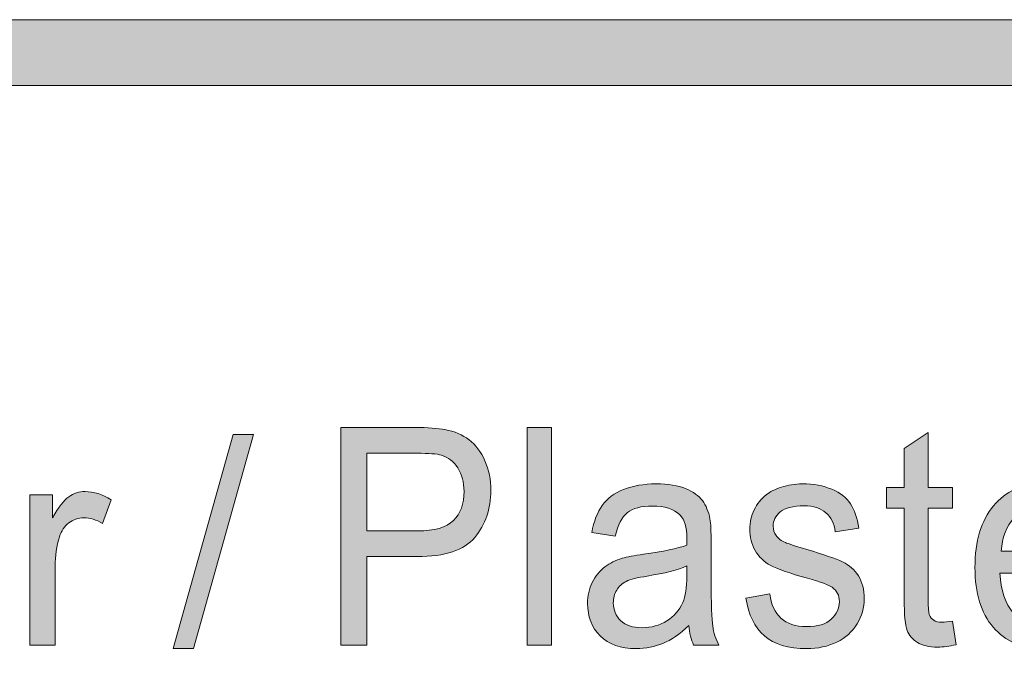
# Model space of a CAD drawing. Units: inches. Extents: x 0.3 to 13, y -10.6 to -3.2.
# Drawn here: x 5.9 to 6.3, y -10 to -9.7 of the extents above; entities that cross this region are included whole.
import ezdxf

# ---------------------------------------------------------------- set-up
doc = ezdxf.new("R2010")
doc.units = ezdxf.units.IN
doc.header["$MEASUREMENT"] = 0
doc.layers.add('Layer 1', color=7, linetype='Continuous', lineweight=0)

# ---------------------------------------------------------------- blocks, each defined once
blk = doc.blocks.new('Block_35')
at = {"layer": 'Layer 1'}
h = blk.add_hatch(color=7, dxfattribs=at)
h.dxf.hatch_style = 2
edge = h.paths.add_edge_path()
edge.add_spline(control_points=[(6.05827, -9.92852), (6.05827, -9.92852), (6.07761, -9.92852), (6.07761, -9.92852), (6.08401, -9.92852), (6.08854, -9.92721), (6.09123, -9.92457), (6.09393, -9.92194), (6.09527, -9.91824), (6.09527, -9.91347), (6.09527, -9.91001), (6.09447, -9.90705), (6.0929, -9.90458), (6.09131, -9.90213), (6.08922, -9.9005), (6.08664, -9.89971), (6.08497, -9.89922), (6.0819, -9.89898), (6.07741, -9.89898), (6.07741, -9.89898), (6.05827, -9.89898), (6.05827, -9.89898), (6.05827, -9.89898), (6.05827, -9.92852), (6.05827, -9.92852)], knot_values=[0, 0, 0, 0, 1, 1, 1, 2, 2, 2, 3, 3, 3, 4, 4, 4, 5, 5, 5, 6, 6, 6, 7, 7, 7, 8, 8, 8, 8], degree=3, periodic=0)
edge = h.paths.add_edge_path()
edge.add_spline(control_points=[(6.04837, -9.9719), (6.04837, -9.9719), (6.04837, -9.88921), (6.04837, -9.88921), (6.04837, -9.88921), (6.07659, -9.88921), (6.07659, -9.88921), (6.08156, -9.88921), (6.08535, -9.88949), (6.08797, -9.89001), (6.09165, -9.89068), (6.09473, -9.89197), (6.09721, -9.89387), (6.09969, -9.89577), (6.10168, -9.89844), (6.1032, -9.90186), (6.10471, -9.90527), (6.10547, -9.90903), (6.10547, -9.91313), (6.10547, -9.92017), (6.10345, -9.92611), (6.09939, -9.93098), (6.09535, -9.93585), (6.08804, -9.93829), (6.07746, -9.93829), (6.07746, -9.93829), (6.05827, -9.93829), (6.05827, -9.93829), (6.05827, -9.93829), (6.05827, -9.9719), (6.05827, -9.9719), (6.05827, -9.9719), (6.04837, -9.9719), (6.04837, -9.9719)], knot_values=[0, 0, 0, 0, 1, 1, 1, 2, 2, 2, 3, 3, 3, 4, 4, 4, 5, 5, 5, 6, 6, 6, 7, 7, 7, 8, 8, 8, 9, 9, 9, 10, 10, 10, 11, 11, 11, 11], degree=3, periodic=0)
h = blk.add_hatch(color=7, dxfattribs=at)
h.dxf.hatch_style = 2
edge = h.paths.add_edge_path()
edge.add_spline(control_points=[(6.11932, -9.9719), (6.11932, -9.9719), (6.11932, -9.88921), (6.11932, -9.88921), (6.11932, -9.88921), (6.1285, -9.88921), (6.1285, -9.88921), (6.1285, -9.88921), (6.1285, -9.9719), (6.1285, -9.9719), (6.1285, -9.9719), (6.11932, -9.9719), (6.11932, -9.9719)], knot_values=[0, 0, 0, 0, 1, 1, 1, 2, 2, 2, 3, 3, 3, 4, 4, 4, 4], degree=3, periodic=0)
h = blk.add_hatch(color=7, dxfattribs=at)
h.dxf.hatch_style = 2
edge = h.paths.add_edge_path()
edge.add_spline(control_points=[(5.98469, -9.97324), (5.98469, -9.97324), (6.00751, -9.89182), (6.00751, -9.89182), (6.00751, -9.89182), (6.01525, -9.89182), (6.01525, -9.89182), (6.01525, -9.89182), (5.99247, -9.97324), (5.99247, -9.97324), (5.99247, -9.97324), (5.98469, -9.97324), (5.98469, -9.97324)], knot_values=[0, 0, 0, 0, 1, 1, 1, 2, 2, 2, 3, 3, 3, 4, 4, 4, 4], degree=3, periodic=0)
h = blk.add_hatch(color=7, dxfattribs=at)
h.dxf.hatch_style = 2
edge = h.paths.add_edge_path()
edge.add_spline(control_points=[(6.28099, -9.96282), (6.28099, -9.96282), (6.28232, -9.97179), (6.28232, -9.97179), (6.27974, -9.97238), (6.27743, -9.97268), (6.27539, -9.97268), (6.27205, -9.97268), (6.26946, -9.9721), (6.26763, -9.97093), (6.26579, -9.96977), (6.2645, -9.96823), (6.26375, -9.96634), (6.26301, -9.96444), (6.26263, -9.96045), (6.26263, -9.95436), (6.26263, -9.95436), (6.26263, -9.91989), (6.26263, -9.91989), (6.26263, -9.91989), (6.25589, -9.91989), (6.25589, -9.91989), (6.25589, -9.91989), (6.25589, -9.912), (6.25589, -9.912), (6.25589, -9.912), (6.26263, -9.912), (6.26263, -9.912), (6.26263, -9.912), (6.26263, -9.89718), (6.26263, -9.89718), (6.26263, -9.89718), (6.27176, -9.89109), (6.27176, -9.89109), (6.27176, -9.89109), (6.27176, -9.912), (6.27176, -9.912), (6.27176, -9.912), (6.28099, -9.912), (6.28099, -9.912), (6.28099, -9.912), (6.28099, -9.91989), (6.28099, -9.91989), (6.28099, -9.91989), (6.27176, -9.91989), (6.27176, -9.91989), (6.27176, -9.91989), (6.27176, -9.95492), (6.27176, -9.95492), (6.27176, -9.95782), (6.27192, -9.95968), (6.27224, -9.9605), (6.27257, -9.96133), (6.2731, -9.962), (6.27383, -9.96248), (6.27456, -9.96297), (6.27561, -9.96322), (6.27696, -9.96322), (6.27798, -9.96322), (6.27932, -9.96308), (6.28099, -9.96282)], knot_values=[0, 0, 0, 0, 1, 1, 1, 2, 2, 2, 3, 3, 3, 4, 4, 4, 5, 5, 5, 6, 6, 6, 7, 7, 7, 8, 8, 8, 9, 9, 9, 10, 10, 10, 11, 11, 11, 12, 12, 12, 13, 13, 13, 14, 14, 14, 15, 15, 15, 16, 16, 16, 17, 17, 17, 18, 18, 18, 19, 19, 19, 20, 20, 20, 20], degree=3, periodic=0)
h = blk.add_hatch(color=7, dxfattribs=at)
h.dxf.hatch_style = 2
edge = h.paths.add_edge_path()
edge.add_spline(control_points=[(6.17995, -9.94184), (6.17661, -9.94335), (6.1716, -9.94462), (6.16493, -9.94568), (6.16116, -9.94628), (6.15849, -9.94695), (6.15693, -9.9477), (6.15535, -9.94846), (6.15415, -9.94956), (6.15331, -9.951), (6.15245, -9.95245), (6.15203, -9.95406), (6.15203, -9.95582), (6.15203, -9.95854), (6.15295, -9.96079), (6.15481, -9.96259), (6.15666, -9.9644), (6.15937, -9.9653), (6.16295, -9.9653), (6.16649, -9.9653), (6.16964, -9.96444), (6.17239, -9.96273), (6.17514, -9.96102), (6.17716, -9.95869), (6.17845, -9.95572), (6.17944, -9.95342), (6.17995, -9.95003), (6.17995, -9.94556), (6.17995, -9.94556), (6.17995, -9.94184), (6.17995, -9.94184)], knot_values=[0, 0, 0, 0, 1, 1, 1, 2, 2, 2, 3, 3, 3, 4, 4, 4, 5, 5, 5, 6, 6, 6, 7, 7, 7, 8, 8, 8, 9, 9, 9, 10, 10, 10, 10], degree=3, periodic=0)
edge = h.paths.add_edge_path()
edge.add_spline(control_points=[(6.1807, -9.9645), (6.1773, -9.96771), (6.17403, -9.96996), (6.17088, -9.97127), (6.16774, -9.97259), (6.16436, -9.97325), (6.16075, -9.97325), (6.1548, -9.97325), (6.15023, -9.97164), (6.14703, -9.96842), (6.14383, -9.96521), (6.14223, -9.9611), (6.14223, -9.95611), (6.14223, -9.95318), (6.14284, -9.95049), (6.14404, -9.94807), (6.14525, -9.94564), (6.14684, -9.9437), (6.14879, -9.94223), (6.15074, -9.94077), (6.15294, -9.93966), (6.1554, -9.93891), (6.1572, -9.93838), (6.15993, -9.93787), (6.16356, -9.93738), (6.17098, -9.9364), (6.17643, -9.93523), (6.17995, -9.93389), (6.17997, -9.9325), (6.17999, -9.93161), (6.17999, -9.93123), (6.17999, -9.9271), (6.17912, -9.92418), (6.17738, -9.9225), (6.17504, -9.92021), (6.17155, -9.91905), (6.16692, -9.91905), (6.16261, -9.91905), (6.15942, -9.91989), (6.15736, -9.92156), (6.1553, -9.92323), (6.15378, -9.9262), (6.15279, -9.93045), (6.15279, -9.93045), (6.14381, -9.92909), (6.14381, -9.92909), (6.14463, -9.92485), (6.14597, -9.92141), (6.14784, -9.9188), (6.14971, -9.91619), (6.15241, -9.91417), (6.15595, -9.91276), (6.15949, -9.91135), (6.16359, -9.91064), (6.16825, -9.91064), (6.17288, -9.91064), (6.17664, -9.91125), (6.17952, -9.91245), (6.18243, -9.91366), (6.18454, -9.91517), (6.18591, -9.91699), (6.18727, -9.91882), (6.18822, -9.92112), (6.18876, -9.92391), (6.18907, -9.92563), (6.18922, -9.92875), (6.18922, -9.93327), (6.18922, -9.93327), (6.18922, -9.9468), (6.18922, -9.9468), (6.18922, -9.95624), (6.18943, -9.96221), (6.18981, -9.96471), (6.1902, -9.9672), (6.19097, -9.9696), (6.19214, -9.9719), (6.19214, -9.9719), (6.18254, -9.9719), (6.18254, -9.9719), (6.18159, -9.96979), (6.18098, -9.96733), (6.1807, -9.9645)], knot_values=[0, 0, 0, 0, 1, 1, 1, 2, 2, 2, 3, 3, 3, 4, 4, 4, 5, 5, 5, 6, 6, 6, 7, 7, 7, 8, 8, 8, 9, 9, 9, 10, 10, 10, 11, 11, 11, 12, 12, 12, 13, 13, 13, 14, 14, 14, 15, 15, 15, 16, 16, 16, 17, 17, 17, 18, 18, 18, 19, 19, 19, 20, 20, 20, 21, 21, 21, 22, 22, 22, 23, 23, 23, 24, 24, 24, 25, 25, 25, 26, 26, 26, 27, 27, 27, 27], degree=3, periodic=0)
h = blk.add_hatch(color=7, dxfattribs=at)
h.dxf.hatch_style = 2
edge = h.paths.add_edge_path()
edge.add_spline(control_points=[(6.20241, -9.95402), (6.20241, -9.95402), (6.21149, -9.95243), (6.21149, -9.95243), (6.212, -9.95646), (6.21342, -9.95954), (6.21575, -9.96168), (6.21809, -9.96383), (6.22134, -9.9649), (6.22552, -9.9649), (6.22974, -9.9649), (6.23287, -9.96395), (6.2349, -9.96205), (6.23695, -9.96015), (6.23797, -9.95793), (6.23797, -9.95538), (6.23797, -9.95308), (6.23707, -9.95128), (6.23527, -9.94996), (6.23401, -9.94906), (6.23088, -9.9479), (6.22588, -9.94652), (6.21914, -9.94463), (6.21448, -9.94301), (6.21187, -9.94164), (6.20927, -9.94027), (6.2073, -9.93837), (6.20595, -9.93594), (6.2046, -9.93351), (6.20394, -9.93084), (6.20394, -9.92791), (6.20394, -9.92524), (6.20449, -9.92277), (6.20559, -9.92049), (6.20671, -9.91821), (6.20821, -9.91633), (6.21011, -9.91482), (6.21153, -9.91366), (6.21349, -9.91267), (6.21596, -9.91187), (6.21842, -9.91105), (6.22107, -9.91064), (6.22389, -9.91064), (6.22814, -9.91064), (6.23188, -9.91132), (6.23509, -9.91268), (6.23831, -9.91404), (6.24068, -9.91587), (6.2422, -9.91819), (6.24373, -9.92049), (6.24479, -9.92358), (6.24537, -9.92745), (6.24537, -9.92745), (6.23638, -9.92881), (6.23638, -9.92881), (6.23598, -9.92573), (6.2348, -9.92333), (6.23284, -9.92159), (6.23089, -9.91987), (6.22812, -9.919), (6.22456, -9.919), (6.22034, -9.919), (6.21733, -9.91977), (6.21552, -9.92131), (6.21372, -9.92285), (6.21281, -9.92466), (6.21281, -9.92672), (6.21281, -9.92805), (6.21319, -9.92923), (6.21394, -9.93027), (6.21468, -9.93137), (6.21586, -9.93226), (6.21746, -9.93298), (6.21838, -9.93336), (6.22108, -9.93422), (6.22557, -9.93557), (6.23207, -9.9375), (6.2366, -9.93906), (6.23918, -9.94028), (6.24174, -9.94151), (6.24375, -9.94329), (6.24521, -9.94561), (6.24668, -9.94794), (6.24741, -9.95085), (6.24741, -9.95431), (6.24741, -9.95768), (6.24651, -9.96087), (6.24474, -9.96385), (6.24295, -9.96685), (6.24037, -9.96916), (6.23701, -9.9708), (6.23363, -9.97244), (6.22982, -9.97325), (6.22557, -9.97325), (6.21853, -9.97325), (6.21316, -9.97164), (6.20947, -9.9684), (6.20578, -9.96517), (6.20342, -9.96037), (6.20241, -9.95402)], knot_values=[0, 0, 0, 0, 1, 1, 1, 2, 2, 2, 3, 3, 3, 4, 4, 4, 5, 5, 5, 6, 6, 6, 7, 7, 7, 8, 8, 8, 9, 9, 9, 10, 10, 10, 11, 11, 11, 12, 12, 12, 13, 13, 13, 14, 14, 14, 15, 15, 15, 16, 16, 16, 17, 17, 17, 18, 18, 18, 19, 19, 19, 20, 20, 20, 21, 21, 21, 22, 22, 22, 23, 23, 23, 24, 24, 24, 25, 25, 25, 26, 26, 26, 27, 27, 27, 28, 28, 28, 29, 29, 29, 30, 30, 30, 31, 31, 31, 32, 32, 32, 33, 33, 33, 33], degree=3, periodic=0)
h = blk.add_hatch(color=7, dxfattribs=at)
h.dxf.hatch_style = 2
edge = h.paths.add_edge_path()
edge.add_spline(control_points=[(6.29953, -9.9362), (6.29953, -9.9362), (6.32978, -9.9362), (6.32978, -9.9362), (6.32937, -9.93117), (6.32822, -9.92738), (6.32632, -9.92486), (6.32339, -9.92095), (6.31959, -9.919), (6.31494, -9.919), (6.31072, -9.919), (6.30717, -9.92056), (6.30429, -9.92368), (6.30142, -9.9268), (6.29983, -9.93098), (6.29953, -9.9362)], knot_values=[0, 0, 0, 0, 1, 1, 1, 2, 2, 2, 3, 3, 3, 4, 4, 4, 5, 5, 5, 5], degree=3, periodic=0)
edge = h.paths.add_edge_path()
edge.add_spline(control_points=[(6.32968, -9.95261), (6.32968, -9.95261), (6.33918, -9.95391), (6.33918, -9.95391), (6.33767, -9.96003), (6.33491, -9.96479), (6.33085, -9.96818), (6.32681, -9.97156), (6.32164, -9.97325), (6.31535, -9.97325), (6.30741, -9.97325), (6.30113, -9.97055), (6.2965, -9.96516), (6.29184, -9.95976), (6.28952, -9.95219), (6.28952, -9.94246), (6.28952, -9.93239), (6.29187, -9.92456), (6.29656, -9.919), (6.30126, -9.91344), (6.30735, -9.91064), (6.31483, -9.91064), (6.32208, -9.91064), (6.328, -9.91337), (6.33259, -9.91882), (6.33719, -9.92428), (6.33948, -9.93195), (6.33948, -9.94184), (6.33948, -9.94244), (6.33946, -9.94335), (6.33942, -9.94454), (6.33942, -9.94454), (6.29902, -9.94454), (6.29902, -9.94454), (6.29936, -9.95112), (6.30104, -9.95616), (6.30406, -9.95966), (6.3071, -9.96316), (6.31087, -9.9649), (6.31539, -9.9649), (6.31877, -9.9649), (6.32164, -9.96392), (6.32402, -9.96197), (6.3264, -9.96002), (6.32829, -9.9569), (6.32968, -9.95261)], knot_values=[0, 0, 0, 0, 1, 1, 1, 2, 2, 2, 3, 3, 3, 4, 4, 4, 5, 5, 5, 6, 6, 6, 7, 7, 7, 8, 8, 8, 9, 9, 9, 10, 10, 10, 11, 11, 11, 12, 12, 12, 13, 13, 13, 14, 14, 14, 15, 15, 15, 15], degree=3, periodic=0)
h = blk.add_hatch(color=7, dxfattribs=at)
h.dxf.hatch_style = 2
edge = h.paths.add_edge_path()
edge.add_spline(control_points=[(5.93015, -9.9719), (5.93015, -9.9719), (5.93015, -9.91485), (5.93015, -9.91485), (5.93015, -9.91485), (5.93884, -9.91485), (5.93884, -9.91485), (5.93884, -9.91485), (5.93884, -9.9235), (5.93884, -9.9235), (5.94107, -9.91946), (5.94312, -9.91679), (5.945, -9.9155), (5.94687, -9.91421), (5.94895, -9.91356), (5.9512, -9.91356), (5.95445, -9.91356), (5.95776, -9.91461), (5.96114, -9.91668), (5.96114, -9.91668), (5.9578, -9.92565), (5.9578, -9.92565), (5.95544, -9.92425), (5.95308, -9.92356), (5.95071, -9.92356), (5.94861, -9.92356), (5.94671, -9.92419), (5.94503, -9.92547), (5.94333, -9.92673), (5.94214, -9.92849), (5.94142, -9.93076), (5.94035, -9.93419), (5.93981, -9.93795), (5.93981, -9.94203), (5.93981, -9.94203), (5.93981, -9.9719), (5.93981, -9.9719), (5.93981, -9.9719), (5.93015, -9.9719), (5.93015, -9.9719)], knot_values=[0, 0, 0, 0, 1, 1, 1, 2, 2, 2, 3, 3, 3, 4, 4, 4, 5, 5, 5, 6, 6, 6, 7, 7, 7, 8, 8, 8, 9, 9, 9, 10, 10, 10, 11, 11, 11, 12, 12, 12, 13, 13, 13, 13], degree=3, periodic=0)
for points, knots in [([(6.04837, -9.9719), (6.04837, -9.9719), (6.04837, -9.88921), (6.04837, -9.88921), (6.04837, -9.88921), (6.07659, -9.88921), (6.07659, -9.88921), (6.08156, -9.88921), (6.08535, -9.88949), (6.08797, -9.89001), (6.09165, -9.89068), (6.09473, -9.89197), (6.09721, -9.89387), (6.09969, -9.89577), (6.10168, -9.89844), (6.1032, -9.90186), (6.10471, -9.90527), (6.10547, -9.90903), (6.10547, -9.91313), (6.10547, -9.92017), (6.10345, -9.92611), (6.09939, -9.93098), (6.09535, -9.93585), (6.08804, -9.93829), (6.07746, -9.93829), (6.07746, -9.93829), (6.05827, -9.93829), (6.05827, -9.93829), (6.05827, -9.93829), (6.05827, -9.9719), (6.05827, -9.9719), (6.05827, -9.9719), (6.04837, -9.9719), (6.04837, -9.9719)], [0, 0, 0, 0, 1, 1, 1, 2, 2, 2, 3, 3, 3, 4, 4, 4, 5, 5, 5, 6, 6, 6, 7, 7, 7, 8, 8, 8, 9, 9, 9, 10, 10, 10, 11, 11, 11, 11]), ([(6.11932, -9.9719), (6.11932, -9.9719), (6.11932, -9.88921), (6.11932, -9.88921), (6.11932, -9.88921), (6.1285, -9.88921), (6.1285, -9.88921), (6.1285, -9.88921), (6.1285, -9.9719), (6.1285, -9.9719), (6.1285, -9.9719), (6.11932, -9.9719), (6.11932, -9.9719)], [0, 0, 0, 0, 1, 1, 1, 2, 2, 2, 3, 3, 3, 4, 4, 4, 4]), ([(5.98469, -9.97324), (5.98469, -9.97324), (6.00751, -9.89182), (6.00751, -9.89182), (6.00751, -9.89182), (6.01525, -9.89182), (6.01525, -9.89182), (6.01525, -9.89182), (5.99247, -9.97324), (5.99247, -9.97324), (5.99247, -9.97324), (5.98469, -9.97324), (5.98469, -9.97324)], [0, 0, 0, 0, 1, 1, 1, 2, 2, 2, 3, 3, 3, 4, 4, 4, 4]), ([(6.28099, -9.96282), (6.28099, -9.96282), (6.28232, -9.97179), (6.28232, -9.97179), (6.27974, -9.97238), (6.27743, -9.97268), (6.27539, -9.97268), (6.27205, -9.97268), (6.26946, -9.9721), (6.26763, -9.97093), (6.26579, -9.96977), (6.2645, -9.96823), (6.26375, -9.96634), (6.26301, -9.96444), (6.26263, -9.96045), (6.26263, -9.95436), (6.26263, -9.95436), (6.26263, -9.91989), (6.26263, -9.91989), (6.26263, -9.91989), (6.25589, -9.91989), (6.25589, -9.91989), (6.25589, -9.91989), (6.25589, -9.912), (6.25589, -9.912), (6.25589, -9.912), (6.26263, -9.912), (6.26263, -9.912), (6.26263, -9.912), (6.26263, -9.89718), (6.26263, -9.89718), (6.26263, -9.89718), (6.27176, -9.89109), (6.27176, -9.89109), (6.27176, -9.89109), (6.27176, -9.912), (6.27176, -9.912), (6.27176, -9.912), (6.28099, -9.912), (6.28099, -9.912), (6.28099, -9.912), (6.28099, -9.91989), (6.28099, -9.91989), (6.28099, -9.91989), (6.27176, -9.91989), (6.27176, -9.91989), (6.27176, -9.91989), (6.27176, -9.95492), (6.27176, -9.95492), (6.27176, -9.95782), (6.27192, -9.95968), (6.27224, -9.9605), (6.27257, -9.96133), (6.2731, -9.962), (6.27383, -9.96248), (6.27456, -9.96297), (6.27561, -9.96322), (6.27696, -9.96322), (6.27798, -9.96322), (6.27932, -9.96308), (6.28099, -9.96282)], [0, 0, 0, 0, 1, 1, 1, 2, 2, 2, 3, 3, 3, 4, 4, 4, 5, 5, 5, 6, 6, 6, 7, 7, 7, 8, 8, 8, 9, 9, 9, 10, 10, 10, 11, 11, 11, 12, 12, 12, 13, 13, 13, 14, 14, 14, 15, 15, 15, 16, 16, 16, 17, 17, 17, 18, 18, 18, 19, 19, 19, 20, 20, 20, 20]), ([(6.05827, -9.92852), (6.05827, -9.92852), (6.07761, -9.92852), (6.07761, -9.92852), (6.08401, -9.92852), (6.08854, -9.92721), (6.09123, -9.92457), (6.09393, -9.92194), (6.09527, -9.91824), (6.09527, -9.91347), (6.09527, -9.91001), (6.09447, -9.90705), (6.0929, -9.90458), (6.09131, -9.90213), (6.08922, -9.9005), (6.08664, -9.89971), (6.08497, -9.89922), (6.0819, -9.89898), (6.07741, -9.89898), (6.07741, -9.89898), (6.05827, -9.89898), (6.05827, -9.89898), (6.05827, -9.89898), (6.05827, -9.92852), (6.05827, -9.92852)], [0, 0, 0, 0, 1, 1, 1, 2, 2, 2, 3, 3, 3, 4, 4, 4, 5, 5, 5, 6, 6, 6, 7, 7, 7, 8, 8, 8, 8]), ([(6.1807, -9.9645), (6.1773, -9.96771), (6.17403, -9.96996), (6.17088, -9.97127), (6.16774, -9.97259), (6.16436, -9.97325), (6.16075, -9.97325), (6.1548, -9.97325), (6.15023, -9.97164), (6.14703, -9.96842), (6.14383, -9.96521), (6.14223, -9.9611), (6.14223, -9.95611), (6.14223, -9.95318), (6.14284, -9.95049), (6.14404, -9.94807), (6.14525, -9.94564), (6.14684, -9.9437), (6.14879, -9.94223), (6.15074, -9.94077), (6.15294, -9.93966), (6.1554, -9.93891), (6.1572, -9.93838), (6.15993, -9.93787), (6.16356, -9.93738), (6.17098, -9.9364), (6.17643, -9.93523), (6.17995, -9.93389), (6.17997, -9.9325), (6.17999, -9.93161), (6.17999, -9.93123), (6.17999, -9.9271), (6.17912, -9.92418), (6.17738, -9.9225), (6.17504, -9.92021), (6.17155, -9.91905), (6.16692, -9.91905), (6.16261, -9.91905), (6.15942, -9.91989), (6.15736, -9.92156), (6.1553, -9.92323), (6.15378, -9.9262), (6.15279, -9.93045), (6.15279, -9.93045), (6.14381, -9.92909), (6.14381, -9.92909), (6.14463, -9.92485), (6.14597, -9.92141), (6.14784, -9.9188), (6.14971, -9.91619), (6.15241, -9.91417), (6.15595, -9.91276), (6.15949, -9.91135), (6.16359, -9.91064), (6.16825, -9.91064), (6.17288, -9.91064), (6.17664, -9.91125), (6.17952, -9.91245), (6.18243, -9.91366), (6.18454, -9.91517), (6.18591, -9.91699), (6.18727, -9.91882), (6.18822, -9.92112), (6.18876, -9.92391), (6.18907, -9.92563), (6.18922, -9.92875), (6.18922, -9.93327), (6.18922, -9.93327), (6.18922, -9.9468), (6.18922, -9.9468), (6.18922, -9.95624), (6.18943, -9.96221), (6.18981, -9.96471), (6.1902, -9.9672), (6.19097, -9.9696), (6.19214, -9.9719), (6.19214, -9.9719), (6.18254, -9.9719), (6.18254, -9.9719), (6.18159, -9.96979), (6.18098, -9.96733), (6.1807, -9.9645)], [0, 0, 0, 0, 1, 1, 1, 2, 2, 2, 3, 3, 3, 4, 4, 4, 5, 5, 5, 6, 6, 6, 7, 7, 7, 8, 8, 8, 9, 9, 9, 10, 10, 10, 11, 11, 11, 12, 12, 12, 13, 13, 13, 14, 14, 14, 15, 15, 15, 16, 16, 16, 17, 17, 17, 18, 18, 18, 19, 19, 19, 20, 20, 20, 21, 21, 21, 22, 22, 22, 23, 23, 23, 24, 24, 24, 25, 25, 25, 26, 26, 26, 27, 27, 27, 27]), ([(6.20241, -9.95402), (6.20241, -9.95402), (6.21149, -9.95243), (6.21149, -9.95243), (6.212, -9.95646), (6.21342, -9.95954), (6.21575, -9.96168), (6.21809, -9.96383), (6.22134, -9.9649), (6.22552, -9.9649), (6.22974, -9.9649), (6.23287, -9.96395), (6.2349, -9.96205), (6.23695, -9.96015), (6.23797, -9.95793), (6.23797, -9.95538), (6.23797, -9.95308), (6.23707, -9.95128), (6.23527, -9.94996), (6.23401, -9.94906), (6.23088, -9.9479), (6.22588, -9.94652), (6.21914, -9.94463), (6.21448, -9.94301), (6.21187, -9.94164), (6.20927, -9.94027), (6.2073, -9.93837), (6.20595, -9.93594), (6.2046, -9.93351), (6.20394, -9.93084), (6.20394, -9.92791), (6.20394, -9.92524), (6.20449, -9.92277), (6.20559, -9.92049), (6.20671, -9.91821), (6.20821, -9.91633), (6.21011, -9.91482), (6.21153, -9.91366), (6.21349, -9.91267), (6.21596, -9.91187), (6.21842, -9.91105), (6.22107, -9.91064), (6.22389, -9.91064), (6.22814, -9.91064), (6.23188, -9.91132), (6.23509, -9.91268), (6.23831, -9.91404), (6.24068, -9.91587), (6.2422, -9.91819), (6.24373, -9.92049), (6.24479, -9.92358), (6.24537, -9.92745), (6.24537, -9.92745), (6.23638, -9.92881), (6.23638, -9.92881), (6.23598, -9.92573), (6.2348, -9.92333), (6.23284, -9.92159), (6.23089, -9.91987), (6.22812, -9.919), (6.22456, -9.919), (6.22034, -9.919), (6.21733, -9.91977), (6.21552, -9.92131), (6.21372, -9.92285), (6.21281, -9.92466), (6.21281, -9.92672), (6.21281, -9.92805), (6.21319, -9.92923), (6.21394, -9.93027), (6.21468, -9.93137), (6.21586, -9.93226), (6.21746, -9.93298), (6.21838, -9.93336), (6.22108, -9.93422), (6.22557, -9.93557), (6.23207, -9.9375), (6.2366, -9.93906), (6.23918, -9.94028), (6.24174, -9.94151), (6.24375, -9.94329), (6.24521, -9.94561), (6.24668, -9.94794), (6.24741, -9.95085), (6.24741, -9.95431), (6.24741, -9.95768), (6.24651, -9.96087), (6.24474, -9.96385), (6.24295, -9.96685), (6.24037, -9.96916), (6.23701, -9.9708), (6.23363, -9.97244), (6.22982, -9.97325), (6.22557, -9.97325), (6.21853, -9.97325), (6.21316, -9.97164), (6.20947, -9.9684), (6.20578, -9.96517), (6.20342, -9.96037), (6.20241, -9.95402)], [0, 0, 0, 0, 1, 1, 1, 2, 2, 2, 3, 3, 3, 4, 4, 4, 5, 5, 5, 6, 6, 6, 7, 7, 7, 8, 8, 8, 9, 9, 9, 10, 10, 10, 11, 11, 11, 12, 12, 12, 13, 13, 13, 14, 14, 14, 15, 15, 15, 16, 16, 16, 17, 17, 17, 18, 18, 18, 19, 19, 19, 20, 20, 20, 21, 21, 21, 22, 22, 22, 23, 23, 23, 24, 24, 24, 25, 25, 25, 26, 26, 26, 27, 27, 27, 28, 28, 28, 29, 29, 29, 30, 30, 30, 31, 31, 31, 32, 32, 32, 33, 33, 33, 33]), ([(6.32968, -9.95261), (6.32968, -9.95261), (6.33918, -9.95391), (6.33918, -9.95391), (6.33767, -9.96003), (6.33491, -9.96479), (6.33085, -9.96818), (6.32681, -9.97156), (6.32164, -9.97325), (6.31535, -9.97325), (6.30741, -9.97325), (6.30113, -9.97055), (6.2965, -9.96516), (6.29184, -9.95976), (6.28952, -9.95219), (6.28952, -9.94246), (6.28952, -9.93239), (6.29187, -9.92456), (6.29656, -9.919), (6.30126, -9.91344), (6.30735, -9.91064), (6.31483, -9.91064), (6.32208, -9.91064), (6.328, -9.91337), (6.33259, -9.91882), (6.33719, -9.92428), (6.33948, -9.93195), (6.33948, -9.94184), (6.33948, -9.94244), (6.33946, -9.94335), (6.33942, -9.94454), (6.33942, -9.94454), (6.29902, -9.94454), (6.29902, -9.94454), (6.29936, -9.95112), (6.30104, -9.95616), (6.30406, -9.95966), (6.3071, -9.96316), (6.31087, -9.9649), (6.31539, -9.9649), (6.31877, -9.9649), (6.32164, -9.96392), (6.32402, -9.96197), (6.3264, -9.96002), (6.32829, -9.9569), (6.32968, -9.95261)], [0, 0, 0, 0, 1, 1, 1, 2, 2, 2, 3, 3, 3, 4, 4, 4, 5, 5, 5, 6, 6, 6, 7, 7, 7, 8, 8, 8, 9, 9, 9, 10, 10, 10, 11, 11, 11, 12, 12, 12, 13, 13, 13, 14, 14, 14, 15, 15, 15, 15]), ([(5.93015, -9.9719), (5.93015, -9.9719), (5.93015, -9.91485), (5.93015, -9.91485), (5.93015, -9.91485), (5.93884, -9.91485), (5.93884, -9.91485), (5.93884, -9.91485), (5.93884, -9.9235), (5.93884, -9.9235), (5.94107, -9.91946), (5.94312, -9.91679), (5.945, -9.9155), (5.94687, -9.91421), (5.94895, -9.91356), (5.9512, -9.91356), (5.95445, -9.91356), (5.95776, -9.91461), (5.96114, -9.91668), (5.96114, -9.91668), (5.9578, -9.92565), (5.9578, -9.92565), (5.95544, -9.92425), (5.95308, -9.92356), (5.95071, -9.92356), (5.94861, -9.92356), (5.94671, -9.92419), (5.94503, -9.92547), (5.94333, -9.92673), (5.94214, -9.92849), (5.94142, -9.93076), (5.94035, -9.93419), (5.93981, -9.93795), (5.93981, -9.94203), (5.93981, -9.94203), (5.93981, -9.9719), (5.93981, -9.9719), (5.93981, -9.9719), (5.93015, -9.9719), (5.93015, -9.9719)], [0, 0, 0, 0, 1, 1, 1, 2, 2, 2, 3, 3, 3, 4, 4, 4, 5, 5, 5, 6, 6, 6, 7, 7, 7, 8, 8, 8, 9, 9, 9, 10, 10, 10, 11, 11, 11, 12, 12, 12, 13, 13, 13, 13]), ([(6.29953, -9.9362), (6.29953, -9.9362), (6.32978, -9.9362), (6.32978, -9.9362), (6.32937, -9.93117), (6.32822, -9.92738), (6.32632, -9.92486), (6.32339, -9.92095), (6.31959, -9.919), (6.31494, -9.919), (6.31072, -9.919), (6.30717, -9.92056), (6.30429, -9.92368), (6.30142, -9.9268), (6.29983, -9.93098), (6.29953, -9.9362)], [0, 0, 0, 0, 1, 1, 1, 2, 2, 2, 3, 3, 3, 4, 4, 4, 5, 5, 5, 5]), ([(6.17995, -9.94184), (6.17661, -9.94335), (6.1716, -9.94462), (6.16493, -9.94568), (6.16116, -9.94628), (6.15849, -9.94695), (6.15693, -9.9477), (6.15535, -9.94846), (6.15415, -9.94956), (6.15331, -9.951), (6.15245, -9.95245), (6.15203, -9.95406), (6.15203, -9.95582), (6.15203, -9.95854), (6.15295, -9.96079), (6.15481, -9.96259), (6.15666, -9.9644), (6.15937, -9.9653), (6.16295, -9.9653), (6.16649, -9.9653), (6.16964, -9.96444), (6.17239, -9.96273), (6.17514, -9.96102), (6.17716, -9.95869), (6.17845, -9.95572), (6.17944, -9.95342), (6.17995, -9.95003), (6.17995, -9.94556), (6.17995, -9.94556), (6.17995, -9.94184), (6.17995, -9.94184)], [0, 0, 0, 0, 1, 1, 1, 2, 2, 2, 3, 3, 3, 4, 4, 4, 5, 5, 5, 6, 6, 6, 7, 7, 7, 8, 8, 8, 9, 9, 9, 10, 10, 10, 10])]:
    blk.add_open_spline(points, degree=3, knots=knots, dxfattribs=at)
blk = doc.blocks.new('Block_34')
at = {"layer": 'Layer 1'}
blk.add_blockref('Block_35', (0, 0), dxfattribs=at)

msp = doc.modelspace()

# ---------------------------------------------------------------- hatches: boundary and pattern name
at = {"layer": 'Layer 1'}
h = msp.add_hatch(color=7, dxfattribs=at)
h.dxf.hatch_style = 2
edge = h.paths.add_edge_path()
edge.add_spline(control_points=[(8.12597, -10.40199), (8.12597, -10.51072), (8.03751, -10.59917), (7.92878, -10.59917), (7.92878, -10.59917), (0.57122, -10.59917), (0.57122, -10.59917), (0.46249, -10.59917), (0.37403, -10.51072), (0.37403, -10.40199), (0.37403, -10.40199), (0.37403, -9.95636), (0.37403, -9.95636), (0.37403, -9.84763), (0.46249, -9.75917), (0.57122, -9.75917), (0.57122, -9.75917), (7.92878, -9.75917), (7.92878, -9.75917), (8.03751, -9.75917), (8.12597, -9.84763), (8.12597, -9.95636), (8.12597, -9.95636), (8.12597, -10.40199), (8.12597, -10.40199)], knot_values=[0, 0, 0, 0, 1, 1, 1, 2, 2, 2, 3, 3, 3, 4, 4, 4, 5, 5, 5, 6, 6, 6, 7, 7, 7, 8, 8, 8, 8], degree=3, periodic=0)
edge = h.paths.add_edge_path()
edge.add_spline(control_points=[(7.92878, -9.73417), (7.92878, -9.73417), (0.57122, -9.73417), (0.57122, -9.73417), (0.4485, -9.73417), (0.34903, -9.83365), (0.34903, -9.95636), (0.34903, -9.95636), (0.34903, -10.40199), (0.34903, -10.40199), (0.34903, -10.5247), (0.4485, -10.62417), (0.57122, -10.62417), (0.57122, -10.62417), (3.78637, -10.62288), (3.78637, -10.62288), (3.78637, -10.62288), (4.71363, -10.62288), (4.71363, -10.62288), (4.71363, -10.62288), (7.92878, -10.62417), (7.92878, -10.62417), (8.0515, -10.62417), (8.15097, -10.5247), (8.15097, -10.40199), (8.15097, -10.40199), (8.15097, -9.95636), (8.15097, -9.95636), (8.15097, -9.83365), (8.0515, -9.73417), (7.92878, -9.73417)], knot_values=[0, 0, 0, 0, 1, 1, 1, 2, 2, 2, 3, 3, 3, 4, 4, 4, 5, 5, 5, 6, 6, 6, 7, 7, 7, 8, 8, 8, 9, 9, 9, 10, 10, 10, 10], degree=3, periodic=0)

# ---------------------------------------------------------------- linework, layer by layer
for points, knots in [([(7.92878, -9.73417), (7.92878, -9.73417), (0.57122, -9.73417), (0.57122, -9.73417), (0.4485, -9.73417), (0.34903, -9.83365), (0.34903, -9.95636), (0.34903, -9.95636), (0.34903, -10.40199), (0.34903, -10.40199), (0.34903, -10.5247), (0.4485, -10.62417), (0.57122, -10.62417), (0.57122, -10.62417), (3.78637, -10.62288), (3.78637, -10.62288), (3.78637, -10.62288), (4.71363, -10.62288), (4.71363, -10.62288), (4.71363, -10.62288), (7.92878, -10.62417), (7.92878, -10.62417), (8.0515, -10.62417), (8.15097, -10.5247), (8.15097, -10.40199), (8.15097, -10.40199), (8.15097, -9.95636), (8.15097, -9.95636), (8.15097, -9.83365), (8.0515, -9.73417), (7.92878, -9.73417)], [0, 0, 0, 0, 1, 1, 1, 2, 2, 2, 3, 3, 3, 4, 4, 4, 5, 5, 5, 6, 6, 6, 7, 7, 7, 8, 8, 8, 9, 9, 9, 10, 10, 10, 10]), ([(8.12597, -10.40199), (8.12597, -10.51072), (8.03751, -10.59917), (7.92878, -10.59917), (7.92878, -10.59917), (0.57122, -10.59917), (0.57122, -10.59917), (0.46249, -10.59917), (0.37403, -10.51072), (0.37403, -10.40199), (0.37403, -10.40199), (0.37403, -9.95636), (0.37403, -9.95636), (0.37403, -9.84763), (0.46249, -9.75917), (0.57122, -9.75917), (0.57122, -9.75917), (7.92878, -9.75917), (7.92878, -9.75917), (8.03751, -9.75917), (8.12597, -9.84763), (8.12597, -9.95636), (8.12597, -9.95636), (8.12597, -10.40199), (8.12597, -10.40199)], [0, 0, 0, 0, 1, 1, 1, 2, 2, 2, 3, 3, 3, 4, 4, 4, 5, 5, 5, 6, 6, 6, 7, 7, 7, 8, 8, 8, 8])]:
    msp.add_open_spline(points, degree=3, knots=knots, dxfattribs=at)

# ---------------------------------------------------------------- block references
msp.add_blockref('Block_34', (0, 0), dxfattribs=at)

doc.saveas('drawing.dxf')
